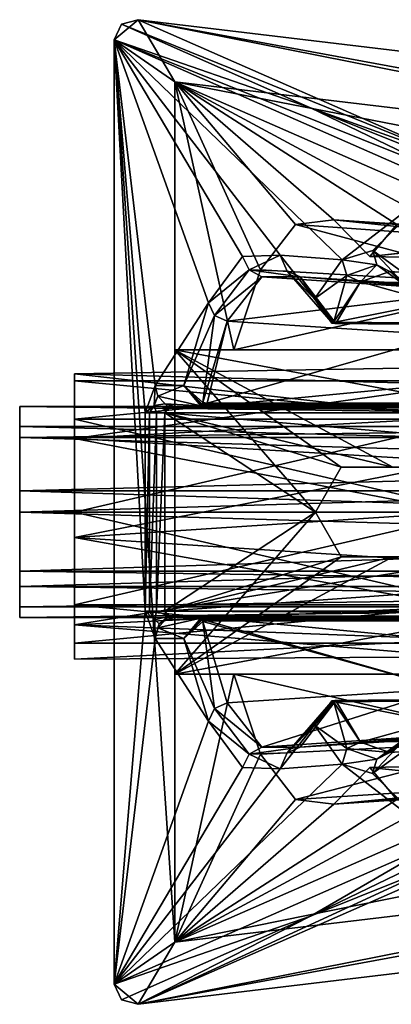
# Model space of a CAD drawing. Units: centimetres. Extents: x -678 to 3, y -3 to 3.
# Drawn here: x -15 to -13, y -2 to 2 of the extents above; entities that cross this region are included whole.
import ezdxf

# ---------------------------------------------------------------- set-up
doc = ezdxf.new("R2010")
doc.units = ezdxf.units.CM
doc.header["$MEASUREMENT"] = 0
for name, color, linetype in [('ACAD_FREEWAY_COMPONENT_39_Mesh_0', 7, 'Continuous'), ('ACAD_FREEWAY_COMPONENT_44_Mesh_0', 7, 'Continuous'), ('ACAD_FREEWAY_COMPONENT_45_Mesh_0', 7, 'Continuous')]:
    doc.layers.add(name, color=color, linetype=linetype)

msp = doc.modelspace()

# ---------------------------------------------------------------- linework, layer by layer
at = {"layer": 'ACAD_FREEWAY_COMPONENT_39_Mesh_0'}
for points in [[(-14.1902, 2.3146, 4.2), (-14.2252, 2.2414, 4.2), (-14.1112, 2.3364, 4.2)], [(-14.2252, 2.2414, 4.2), (-13.9379, 2.0419, 4.2), (-14.1112, 2.3364, 4.2)], [(-14.1112, 2.3364, 4.2), (-12.5688, 1.6581, -0.0399), (-14.1902, 2.3146, 4.2)], [(-9.8952, 1.5588, 4.2), (-14.1112, 2.3364, 4.2), (-13.9379, 2.0419, 4.2)], [(-14.1112, 2.3364, 4.2), (-9.8952, 1.5588, 4.2), (-9.6252, 1.8, 4.2)], [(-9.6252, 1.8, 4.2), (-11.5276, 1.825, 2.4076), (-14.1112, 2.3364, 4.2)], [(-12.5688, 1.6581, -0.0399), (-14.1112, 2.3364, 4.2), (-11.5276, 1.825, 2.4076)], [(-14.1902, 2.3146, 4.2), (-13.2937, 1.9188, 1.7335), (-14.2252, 2.2414, 4.2)], [(-14.1902, 2.3146, 4.2), (-12.5688, 1.6581, -0.0399), (-13.2937, 1.9188, 1.7335)], [(-14.2252, 2.2414, 4.2), (-14.078, -0.47, 3.7955), (-14.2252, -2.2414, 4.2)], [(-12.6739, 1.5594, -0.0623), (-13.1429, 1.1966, 1.2263), (-14.2252, 2.2414, 4.2)], [(-13.1429, 1.1966, 1.2263), (-13.4375, 1.2191, 2.0357), (-14.2252, 2.2414, 4.2)], [(-13.4375, 1.2191, 2.0357), (-13.6157, 1.2123, 2.5253), (-14.2252, 2.2414, 4.2)], [(-13.7774, 0.9934, 2.9695), (-14.0306, 0.6, 3.6651), (-14.2252, 2.2414, 4.2)], [(-13.7774, 0.9934, 2.9695), (-14.2252, 2.2414, 4.2), (-13.6157, 1.2123, 2.5253)], [(-14.0306, 0.6, 3.6651), (-14.078, 0.47, 3.7955), (-14.2252, 2.2414, 4.2)], [(-14.2252, 2.2414, 4.2), (-14.078, 0.47, 3.7955), (-14.078, -0.47, 3.7955)], [(-14.2252, -2.2414, 4.2), (-13.9379, -2.0419, 4.2), (-14.2252, 2.2414, 4.2)], [(-13.9379, -2.0419, 4.2), (-13.9379, 2.0419, 4.2), (-14.2252, 2.2414, 4.2)], [(-12.6739, 1.5594, -0.0623), (-14.2252, 2.2414, 4.2), (-12.6576, 1.6106, -0.0646)], [(-12.6576, 1.6106, -0.0646), (-14.2252, 2.2414, 4.2), (-13.2937, 1.9188, 1.7335)], [(-13.9377, 0.77, 4.1994), (-13.6567, 0.77, 3.4273), (-13.9379, 2.0419, 4.2)], [(-13.6567, 0.77, 3.4273), (-13.53, 1.1492, 3.0794), (-13.9379, 2.0419, 4.2)], [(-13.53, 1.1492, 3.0794), (-13.3645, 1.3647, 2.6245), (-13.9379, 2.0419, 4.2)], [(-13.3645, 1.3647, 2.6245), (-13.1834, 1.3868, 2.1269), (-13.9379, 2.0419, 4.2)], [(-13.1834, 1.3868, 2.1269), (-12.883, 1.3643, 1.3017), (-13.9379, 2.0419, 4.2)], [(-12.4865, 1.4052, 0.2123), (-13.9379, 2.0419, 4.2), (-12.7443, 1.3993, 0.9207)], [(-13.9379, 2.0419, 4.2), (-12.883, 1.3643, 1.3017), (-12.7443, 1.3993, 0.9207)], [(-12.4865, 1.4052, 0.2123), (-10.9562, 1.4624, 2.1997), (-13.9379, 2.0419, 4.2)], [(-9.8952, 1.5588, 4.2), (-13.9379, 2.0419, 4.2), (-10.9562, 1.4624, 2.1997)], [(-12.5688, 1.6581, -0.0399), (-12.6189, 1.647, -0.0563), (-13.2937, 1.9188, 1.7335)], [(-12.6189, 1.647, -0.0563), (-12.6576, 1.6106, -0.0646), (-13.2937, 1.9188, 1.7335)], [(-12.9983, 1.2403, 0.829), (-13.1429, 1.1966, 1.2263), (-12.6739, 1.5594, -0.0623)], [(-12.8571, 1.1378, 0.441), (-12.9983, 1.2403, 0.829), (-12.6739, 1.5594, -0.0623)], [(-13.53, 1.1492, 3.0794), (-12.2882, 1.0763, 3.1684), (-13.3645, 1.3647, 2.6245)], [(-13.3645, 1.3647, 2.6245), (-12.1681, 1.2791, 2.7554), (-13.1834, 1.3868, 2.1269)], [(-12.2882, 1.0763, 3.1684), (-12.1681, 1.2791, 2.7554), (-13.3645, 1.3647, 2.6245)], [(-13.0122, 1.2124, 1.6566), (-12.883, 1.3643, 1.3017), (-13.1834, 1.3868, 2.1269)], [(-13.0122, 1.2124, 1.6566), (-13.1834, 1.3868, 2.1269), (-12.0713, 1.3145, 2.2671)], [(-12.0713, 1.3145, 2.2671), (-13.1834, 1.3868, 2.1269), (-12.1681, 1.2791, 2.7554)], [(-12.883, 1.3643, 1.3017), (-13.0122, 1.2124, 1.6566), (-11.9844, 1.3268, 1.4593)], [(-13.0122, 1.2124, 1.6566), (-11.5099, 1.1815, 1.9764), (-11.9844, 1.3268, 1.4593)], [(-13.0122, 1.2124, 1.6566), (-12.0713, 1.3145, 2.2671), (-11.5099, 1.1815, 1.9764)], [(-13.5846, 1.1493, 2.5132), (-13.6157, 1.2123, 2.5253), (-13.4375, 1.2191, 2.0357)], [(-13.5846, 1.1493, 2.5132), (-13.4375, 1.2191, 2.0357), (-13.4045, 1.1436, 2.0292)], [(-13.2738, 1.0123, 1.586), (-13.4375, 1.2191, 2.0357), (-13.1429, 1.1966, 1.2263)], [(-13.4375, 1.2191, 2.0357), (-13.2738, 1.0123, 1.586), (-13.4045, 1.1436, 2.0292)], [(-12.9785, 1.1729, 0.8533), (-13.1429, 1.1966, 1.2263), (-12.9983, 1.2403, 0.829)], [(-12.8571, 1.1378, 0.441), (-12.8388, 1.0722, 0.4689), (-12.9983, 1.2403, 0.829)], [(-12.9785, 1.1729, 0.8533), (-12.9983, 1.2403, 0.829), (-12.8388, 1.0722, 0.4689)], [(-13.5846, 1.1493, 2.5132), (-13.7774, 0.9934, 2.9695), (-13.6157, 1.2123, 2.5253)], [(-13.2738, 1.0123, 1.586), (-13.1429, 1.1966, 1.2263), (-13.1217, 1.1224, 1.2459)], [(-12.9785, 1.1729, 0.8533), (-13.1217, 1.1224, 1.2459), (-13.1429, 1.1966, 1.2263)], [(-12.9785, 1.1729, 0.8533), (-13.0567, 1.0921, 1.2594), (-13.1217, 1.1224, 1.2459)], [(-13.0567, 1.0921, 1.2594), (-12.9785, 1.1729, 0.8533), (-12.917, 1.1415, 0.8778)], [(-12.9785, 1.1729, 0.8533), (-12.8388, 1.0722, 0.4689), (-12.917, 1.1415, 0.8778)], [(-13.5846, 1.1493, 2.5132), (-13.7486, 0.9329, 2.9546), (-13.7774, 0.9934, 2.9695)], [(-13.5846, 1.1493, 2.5132), (-13.5239, 1.1167, 2.5297), (-13.7486, 0.9329, 2.9546)], [(-13.53, 1.1492, 3.0794), (-13.6567, 0.77, 3.4273), (-12.2882, 1.0763, 3.1684)], [(-13.5239, 1.1167, 2.5297), (-13.5846, 1.1493, 2.5132), (-13.3424, 1.1153, 2.0623)], [(-13.5846, 1.1493, 2.5132), (-13.4045, 1.1436, 2.0292), (-13.3424, 1.1153, 2.0623)], [(-13.2738, 1.0123, 1.586), (-13.195, 0.9018, 1.634), (-13.4045, 1.1436, 2.0292)], [(-13.195, 0.9018, 1.634), (-13.3424, 1.1153, 2.0623), (-13.4045, 1.1436, 2.0292)], [(-13.1824, 0.9018, 1.5995), (-13.2738, 1.0123, 1.586), (-13.1217, 1.1224, 1.2459)], [(-13.0567, 1.0921, 1.2594), (-13.1824, 0.9018, 1.5995), (-13.1217, 1.1224, 1.2459)], [(-12.917, 1.1415, 0.8778), (-12.0439, 1.0775, 1.2016), (-13.0567, 1.0921, 1.2594)], [(-12.917, 1.1415, 0.8778), (-12.7814, 1.0434, 0.5038), (-12.0439, 1.0775, 1.2016)], [(-12.7814, 1.0434, 0.5038), (-12.917, 1.1415, 0.8778), (-12.8388, 1.0722, 0.4689)], [(-13.5239, 1.1167, 2.5297), (-13.6883, 0.9052, 2.9537), (-13.7486, 0.9329, 2.9546)], [(-13.5239, 1.1167, 2.5297), (-12.5087, 1.0475, 2.6341), (-13.6883, 0.9052, 2.9537)], [(-13.6567, 0.77, 3.4273), (-11.782, 0.77, 3.473), (-12.2882, 1.0763, 3.1684)], [(-13.5239, 1.1167, 2.5297), (-13.3424, 1.1153, 2.0623), (-12.5087, 1.0475, 2.6341)], [(-12.5087, 1.0475, 2.6341), (-13.3424, 1.1153, 2.0623), (-12.3986, 1.0555, 2.1888)], [(-13.3424, 1.1153, 2.0623), (-13.1783, 0.901, 1.6392), (-12.3986, 1.0555, 2.1888)], [(-13.1895, 0.9013, 1.636), (-13.3424, 1.1153, 2.0623), (-13.195, 0.9018, 1.634)], [(-13.1895, 0.9013, 1.636), (-13.1839, 0.901, 1.6377), (-13.3424, 1.1153, 2.0623)], [(-13.1839, 0.901, 1.6377), (-13.1783, 0.901, 1.6392), (-13.3424, 1.1153, 2.0623)], [(-13.1824, 0.9018, 1.5995), (-13.0567, 1.0921, 1.2594), (-13.1706, 0.901, 1.6028)], [(-13.1706, 0.901, 1.6028), (-13.0567, 1.0921, 1.2594), (-12.3367, 0.8924, 1.7794)], [(-12.3367, 0.8924, 1.7794), (-13.0567, 1.0921, 1.2594), (-12.1686, 1.0359, 1.5212)], [(-12.0439, 1.0775, 1.2016), (-12.1686, 1.0359, 1.5212), (-13.0567, 1.0921, 1.2594)], [(-12.6528, 0.8396, 3.0333), (-13.6883, 0.9052, 2.9537), (-12.5087, 1.0475, 2.6341)], [(-13.1783, 0.901, 1.6392), (-11.5067, 0.8827, 1.9881), (-12.3986, 1.0555, 2.1888)], [(-13.8943, 0.6, 3.2908), (-14.0306, 0.6, 3.6651), (-13.7774, 0.9934, 2.9695)], [(-13.8943, 0.6, 3.2908), (-13.7774, 0.9934, 2.9695), (-13.7486, 0.9329, 2.9546)], [(-13.1824, 0.9018, 1.5995), (-13.1871, 0.8963, 1.6104), (-13.2738, 1.0123, 1.586)], [(-13.1871, 0.8963, 1.6104), (-13.1916, 0.8962, 1.6227), (-13.2738, 1.0123, 1.586)], [(-13.195, 0.9018, 1.634), (-13.2738, 1.0123, 1.586), (-13.1916, 0.8962, 1.6227)], [(-13.8044, 0.5198, 3.2533), (-13.8943, 0.6, 3.2908), (-13.7486, 0.9329, 2.9546)], [(-13.6883, 0.9052, 2.9537), (-13.8044, 0.5198, 3.2533), (-13.7486, 0.9329, 2.9546)], [(-13.8044, 0.5198, 3.2533), (-13.6883, 0.9052, 2.9537), (-13.784, 0.517, 3.2553)], [(-13.784, 0.517, 3.2553), (-13.6883, 0.9052, 2.9537), (-12.6528, 0.8396, 3.0333)], [(-13.195, 0.9018, 1.634), (-13.1916, 0.8962, 1.6227), (-13.1895, 0.9013, 1.636)], [(-13.1895, 0.9013, 1.636), (-13.1916, 0.8962, 1.6227), (-13.1759, 0.8953, 1.6275)], [(-13.1871, 0.8963, 1.6104), (-13.1731, 0.8953, 1.6145), (-13.1916, 0.8962, 1.6227)], [(-13.1731, 0.8953, 1.6145), (-13.1759, 0.8953, 1.6275), (-13.1916, 0.8962, 1.6227)], [(-13.1839, 0.901, 1.6377), (-13.1895, 0.9013, 1.636), (-13.1759, 0.8953, 1.6275)], [(-13.1824, 0.9018, 1.5995), (-13.1785, 0.9014, 1.6008), (-13.1871, 0.8963, 1.6104)], [(-13.1785, 0.9014, 1.6008), (-13.1746, 0.9011, 1.6019), (-13.1871, 0.8963, 1.6104)], [(-13.1871, 0.8963, 1.6104), (-13.1746, 0.9011, 1.6019), (-13.1731, 0.8953, 1.6145)], [(-13.1783, 0.901, 1.6392), (-13.1839, 0.901, 1.6377), (-13.1759, 0.8953, 1.6275)], [(-13.1783, 0.901, 1.6392), (-13.1759, 0.8953, 1.6275), (-11.5067, 0.8827, 1.9881)], [(-11.5067, 0.8827, 1.9881), (-13.1759, 0.8953, 1.6275), (-11.4575, 0.8779, 1.9821)], [(-13.1731, 0.8953, 1.6145), (-11.4575, 0.8779, 1.9821), (-13.1759, 0.8953, 1.6275)], [(-13.1706, 0.901, 1.6028), (-13.1731, 0.8953, 1.6145), (-13.1746, 0.9011, 1.6019)], [(-13.1706, 0.901, 1.6028), (-12.3367, 0.8924, 1.7794), (-13.1731, 0.8953, 1.6145)], [(-13.1731, 0.8953, 1.6145), (-12.3367, 0.8924, 1.7794), (-11.4575, 0.8779, 1.9821)], [(-13.784, 0.517, 3.2553), (-12.6528, 0.8396, 3.0333), (-12.7969, 0.5163, 3.2845)], [(-13.9377, 0.77, 4.1994), (-10.9477, 0.2122, 4.179), (-9.8952, 0.77, 4.1718)], [(-13.9377, -0.77, 4.1994), (-13.2702, 0, 4.1948), (-13.9377, 0.77, 4.1994)], [(-13.2702, 0, 4.1948), (-13.1477, 0.2122, 4.194), (-13.9377, 0.77, 4.1994)], [(-13.1477, 0.2122, 4.194), (-12.9027, 0.2122, 4.1923), (-13.9377, 0.77, 4.1994)], [(-13.9377, 0.77, 4.1994), (-12.9027, 0.2122, 4.1923), (-10.9477, 0.2122, 4.179)], [(-13.9377, 0.77, 4.1994), (-9.8952, 0.77, 4.1718), (-11.8654, 0.77, 3.8746)], [(-13.9377, 0.77, 4.1994), (-11.8654, 0.77, 3.8746), (-13.6567, 0.77, 3.4273)], [(-11.782, 0.77, 3.473), (-13.6567, 0.77, 3.4273), (-11.8654, 0.77, 3.8746)], [(-14.078, 0.47, 3.7955), (-14.0306, 0.6, 3.6651), (-14.036, 0.5049, 3.7367)], [(-14.0306, 0.6, 3.6651), (-14.018, 0.55, 3.6697), (-14.036, 0.5049, 3.7367)], [(-14.0306, 0.6, 3.6651), (-13.8943, 0.6, 3.2908), (-14.018, 0.55, 3.6697)], [(-13.8943, 0.6, 3.2908), (-13.8131, 0.5041, 3.2774), (-14.018, 0.55, 3.6697)], [(-13.8044, 0.5198, 3.2533), (-13.8077, 0.5118, 3.2591), (-13.8943, 0.6, 3.2908)], [(-13.8077, 0.5118, 3.2591), (-13.8108, 0.5063, 3.2675), (-13.8943, 0.6, 3.2908)], [(-13.8131, 0.5041, 3.2774), (-13.8943, 0.6, 3.2908), (-13.8108, 0.5063, 3.2675)], [(-14.018, 0.55, 3.6697), (-13.9836, 0.5134, 3.6823), (-14.036, 0.5049, 3.7367)], [(-13.9836, 0.5134, 3.6823), (-14.018, 0.55, 3.6697), (-13.8131, 0.5041, 3.2774)], [(-13.8044, 0.5198, 3.2533), (-13.784, 0.517, 3.2553), (-13.8077, 0.5118, 3.2591)], [(-13.784, 0.517, 3.2553), (-13.7842, 0.508, 3.2619), (-13.8077, 0.5118, 3.2591)], [(-13.784, 0.517, 3.2553), (-12.7969, 0.5163, 3.2845), (-13.7842, 0.508, 3.2619)], [(-12.7969, 0.5163, 3.2845), (-11.8097, 0.5155, 3.3138), (-13.7842, 0.508, 3.2619)], [(-13.7842, 0.508, 3.2619), (-11.8097, 0.5155, 3.3138), (-11.3479, 0.504, 3.3385)], [(-14.078, 0.47, 3.7955), (-14.036, 0.5049, 3.7367), (-14.0569, 0.47, 3.7612)], [(-14.078, 0.47, 3.7955), (-14.0569, 0.47, 3.7612), (-14.078, -0.47, 3.7955)], [(-14.078, -0.47, 3.7955), (-14.0569, 0.47, 3.7612), (-14.0569, -0.47, 3.7612)], [(-14.0241, 0.47, 3.738), (-14.0569, 0.47, 3.7612), (-14.036, 0.5049, 3.7367)], [(-14.0241, -0.47, 3.738), (-14.0569, -0.47, 3.7612), (-14.0241, 0.47, 3.738)], [(-14.0241, 0.47, 3.738), (-14.0569, -0.47, 3.7612), (-14.0569, 0.47, 3.7612)], [(-13.9655, 0.494, 3.7176), (-14.036, 0.5049, 3.7367), (-13.9836, 0.5134, 3.6823)], [(-13.9655, 0.494, 3.7176), (-14.0241, 0.47, 3.738), (-14.036, 0.5049, 3.7367)], [(-13.9847, 0.47, 3.7297), (-14.0241, 0.47, 3.738), (-13.9655, 0.494, 3.7176)], [(-13.9847, 0.47, 3.7297), (-14.0241, -0.47, 3.738), (-14.0241, 0.47, 3.738)], [(-13.9847, 0.47, 3.7297), (-13.9847, -0.47, 3.7297), (-14.0241, -0.47, 3.738)], [(-13.9847, 0.47, 3.7297), (-13.9655, 0.494, 3.7176), (-9.8352, 0.47, 3.7014)], [(-13.9847, 0.47, 3.7297), (-13.2702, 0, 3.7248), (-13.9847, -0.47, 3.7297)], [(-9.8352, 0.47, 3.7014), (-10.9477, 0.2122, 3.709), (-13.9847, 0.47, 3.7297)], [(-13.1477, 0.2122, 3.724), (-13.9847, 0.47, 3.7297), (-12.9027, 0.2122, 3.7223)], [(-13.1477, 0.2122, 3.724), (-13.2702, 0, 3.7248), (-13.9847, 0.47, 3.7297)], [(-10.9477, 0.2122, 3.709), (-12.9027, 0.2122, 3.7223), (-13.9847, 0.47, 3.7297)], [(-13.9366, 0.5, 3.6994), (-13.9836, 0.5134, 3.6823), (-13.8131, 0.5041, 3.2774)], [(-13.9366, 0.5, 3.6994), (-13.9655, 0.494, 3.7176), (-13.9836, 0.5134, 3.6823)], [(-13.9366, 0.5, 3.6994), (-9.8352, 0.5, 3.6714), (-13.9655, 0.494, 3.7176)], [(-9.8352, 0.5, 3.6714), (-9.8352, 0.47, 3.7014), (-13.9655, 0.494, 3.7176)], [(-13.7848, 0.5, 3.2823), (-13.9366, 0.5, 3.6994), (-13.8131, 0.5041, 3.2774)], [(-13.9366, 0.5, 3.6994), (-13.7848, 0.5, 3.2823), (-9.8352, 0.5, 3.6714)], [(-13.8131, 0.5041, 3.2774), (-13.8108, 0.5063, 3.2675), (-13.7848, 0.5, 3.2823)], [(-13.8077, 0.5118, 3.2591), (-13.7845, 0.5021, 3.2713), (-13.8108, 0.5063, 3.2675)], [(-13.7848, 0.5, 3.2823), (-13.8108, 0.5063, 3.2675), (-13.7845, 0.5021, 3.2713)], [(-13.7842, 0.508, 3.2619), (-13.7845, 0.5021, 3.2713), (-13.8077, 0.5118, 3.2591)], [(-9.8353, 0.5016, 3.3876), (-13.7848, 0.5, 3.2823), (-11.3479, 0.504, 3.3385)], [(-13.7848, 0.5, 3.2823), (-13.7845, 0.5021, 3.2713), (-11.3479, 0.504, 3.3385)], [(-9.8352, 0.5, 3.3972), (-13.7848, 0.5, 3.2823), (-9.8353, 0.5016, 3.3876)], [(-13.7848, 0.5, 3.2823), (-9.8352, 0.5, 3.3972), (-9.8352, 0.5, 3.6714)], [(-13.7842, 0.508, 3.2619), (-11.3479, 0.504, 3.3385), (-13.7845, 0.5021, 3.2713)], [(-13.1477, 0.2122, 3.724), (-13.1477, 0.2122, 4.194), (-13.2702, 0, 3.7248)], [(-13.1477, 0.2122, 4.194), (-13.2702, 0, 4.1948), (-13.2702, 0, 3.7248)], [(-13.1477, 0.2122, 4.194), (-13.1477, 0.2122, 3.724), (-12.9027, 0.2122, 4.1923)], [(-12.9027, 0.2122, 3.7223), (-12.9027, 0.2122, 4.1923), (-13.1477, 0.2122, 3.724)], [(-13.1477, -0.2122, 4.194), (-13.2702, 0, 4.1948), (-13.9377, -0.77, 4.1994)], [(-13.2702, 0, 3.7248), (-13.2702, 0, 4.1948), (-13.1477, -0.2122, 4.194)], [(-13.2702, 0, 3.7248), (-13.1477, -0.2122, 3.724), (-13.9847, -0.47, 3.7297)], [(-13.2702, 0, 3.7248), (-13.1477, -0.2122, 4.194), (-13.1477, -0.2122, 3.724)], [(-13.1477, -0.2122, 3.724), (-12.9027, -0.2122, 3.7223), (-13.9847, -0.47, 3.7297)], [(-12.9027, -0.2122, 3.7223), (-10.8252, -0.245, 3.7082), (-13.9847, -0.47, 3.7297)], [(-9.8952, -0.77, 4.1719), (-10.9477, -0.2122, 4.179), (-13.9377, -0.77, 4.1994)], [(-10.9477, -0.2122, 4.179), (-12.9027, -0.2122, 4.1923), (-13.9377, -0.77, 4.1994)], [(-12.9027, -0.2122, 4.1923), (-13.1477, -0.2122, 4.194), (-13.9377, -0.77, 4.1994)], [(-13.1477, -0.2122, 4.194), (-12.9027, -0.2122, 4.1923), (-13.1477, -0.2122, 3.724)], [(-13.1477, -0.2122, 3.724), (-12.9027, -0.2122, 4.1923), (-12.9027, -0.2122, 3.7223)], [(-13.9847, -0.47, 3.7297), (-10.8252, -0.245, 3.7082), (-9.8352, -0.47, 3.7014)], [(-14.078, -0.47, 3.7955), (-14.0306, -0.6, 3.6652), (-14.2252, -2.2414, 4.2)], [(-14.0306, -0.6, 3.6652), (-14.078, -0.47, 3.7955), (-14.033, -0.5118, 3.7309)], [(-14.078, -0.47, 3.7955), (-14.0569, -0.47, 3.7612), (-14.033, -0.5118, 3.7309)], [(-14.0569, -0.47, 3.7612), (-14.0241, -0.47, 3.738), (-14.033, -0.5118, 3.7309)], [(-13.9655, -0.494, 3.7176), (-14.033, -0.5118, 3.7309), (-14.0241, -0.47, 3.738)], [(-13.9655, -0.494, 3.7176), (-14.0124, -0.5302, 3.6919), (-14.033, -0.5118, 3.7309)], [(-14.0306, -0.6, 3.6652), (-14.033, -0.5118, 3.7309), (-14.0124, -0.5302, 3.6919)], [(-13.9847, -0.47, 3.7297), (-13.9655, -0.494, 3.7176), (-14.0241, -0.47, 3.738)], [(-13.8943, -0.6, 3.2908), (-14.018, -0.55, 3.6697), (-13.8131, -0.5041, 3.2774)], [(-14.018, -0.55, 3.6697), (-13.9836, -0.5134, 3.6823), (-13.8131, -0.5041, 3.2774)], [(-13.9836, -0.5134, 3.6823), (-14.018, -0.55, 3.6697), (-14.0124, -0.5302, 3.6919)], [(-13.9655, -0.494, 3.7176), (-13.9836, -0.5134, 3.6823), (-14.0124, -0.5302, 3.6919)], [(-9.8352, -0.47, 3.7014), (-9.8352, -0.4912, 3.6927), (-13.9847, -0.47, 3.7297)], [(-13.9847, -0.47, 3.7297), (-9.8352, -0.4912, 3.6927), (-13.9655, -0.494, 3.7176)], [(-13.9366, -0.5, 3.6994), (-13.9836, -0.5134, 3.6823), (-13.9655, -0.494, 3.7176)], [(-13.9836, -0.5134, 3.6823), (-13.9366, -0.5, 3.6994), (-13.8131, -0.5041, 3.2774)], [(-9.8352, -0.5, 3.6714), (-13.9655, -0.494, 3.7176), (-9.8352, -0.4912, 3.6927)], [(-13.9366, -0.5, 3.6994), (-13.9655, -0.494, 3.7176), (-9.8352, -0.5, 3.6714)], [(-13.7848, -0.5, 3.2823), (-13.9366, -0.5, 3.6994), (-9.8352, -0.5, 3.6714)], [(-13.7848, -0.5, 3.2823), (-13.8131, -0.5041, 3.2774), (-13.9366, -0.5, 3.6994)], [(-13.8131, -0.5041, 3.2774), (-13.8108, -0.5063, 3.2675), (-13.8943, -0.6, 3.2908)], [(-13.8108, -0.5063, 3.2675), (-13.8077, -0.5118, 3.2591), (-13.8943, -0.6, 3.2908)], [(-13.8044, -0.5198, 3.2533), (-13.8943, -0.6, 3.2908), (-13.8077, -0.5118, 3.2591)], [(-13.8131, -0.5041, 3.2774), (-13.7848, -0.5, 3.2823), (-13.8108, -0.5063, 3.2675)], [(-13.7848, -0.5, 3.2823), (-13.7845, -0.5021, 3.2713), (-13.8108, -0.5063, 3.2675)], [(-13.7845, -0.5021, 3.2713), (-13.7842, -0.508, 3.2619), (-13.8108, -0.5063, 3.2675)], [(-13.8108, -0.5063, 3.2675), (-13.7842, -0.508, 3.2619), (-13.8077, -0.5118, 3.2591)], [(-13.784, -0.517, 3.2553), (-13.8077, -0.5118, 3.2591), (-13.7842, -0.508, 3.2619)], [(-13.8044, -0.5198, 3.2533), (-13.8077, -0.5118, 3.2591), (-13.784, -0.517, 3.2553)], [(-9.8352, -0.5, 3.3972), (-13.7848, -0.5, 3.2823), (-9.8352, -0.5, 3.6714)], [(-13.7848, -0.5, 3.2823), (-9.8352, -0.5, 3.3972), (-13.7845, -0.5021, 3.2713)], [(-13.7845, -0.5021, 3.2713), (-9.8352, -0.5, 3.3972), (-11.3479, -0.504, 3.3385)], [(-13.7845, -0.5021, 3.2713), (-11.3479, -0.504, 3.3385), (-13.7842, -0.508, 3.2619)], [(-11.8097, -0.5155, 3.3138), (-13.7842, -0.508, 3.2619), (-11.3479, -0.504, 3.3385)], [(-12.7969, -0.5163, 3.2845), (-13.7842, -0.508, 3.2619), (-11.8097, -0.5155, 3.3138)], [(-12.7969, -0.5163, 3.2845), (-13.784, -0.517, 3.2553), (-13.7842, -0.508, 3.2619)], [(-14.0306, -0.6, 3.6652), (-14.0124, -0.5302, 3.6919), (-14.018, -0.55, 3.6697)], [(-13.8943, -0.6, 3.2908), (-14.0306, -0.6, 3.6652), (-14.018, -0.55, 3.6697)], [(-13.8943, -0.6, 3.2908), (-13.8044, -0.5198, 3.2533), (-13.7486, -0.9329, 2.9546)], [(-13.8044, -0.5198, 3.2533), (-13.784, -0.517, 3.2553), (-12.6528, -0.8396, 3.0333)], [(-13.6883, -0.9052, 2.9537), (-13.8044, -0.5198, 3.2533), (-12.6528, -0.8396, 3.0333)], [(-13.8044, -0.5198, 3.2533), (-13.6883, -0.9052, 2.9537), (-13.7486, -0.9329, 2.9546)], [(-13.784, -0.517, 3.2553), (-12.7969, -0.5163, 3.2845), (-12.6528, -0.8396, 3.0333)], [(-14.0306, -0.6, 3.6652), (-13.7774, -0.9934, 2.9695), (-14.2252, -2.2414, 4.2)], [(-13.8943, -0.6, 3.2908), (-13.7774, -0.9934, 2.9695), (-14.0306, -0.6, 3.6652)], [(-13.8943, -0.6, 3.2908), (-13.7486, -0.9329, 2.9546), (-13.7774, -0.9934, 2.9695)], [(-13.53, -1.1492, 3.0794), (-13.6567, -0.77, 3.4273), (-13.9379, -2.0419, 4.2)], [(-13.9379, -2.0419, 4.2), (-13.6567, -0.77, 3.4273), (-13.9377, -0.77, 4.1994)], [(-9.8952, -0.77, 4.1719), (-13.9377, -0.77, 4.1994), (-11.8323, -0.77, 3.715)], [(-13.9377, -0.77, 4.1994), (-13.6567, -0.77, 3.4273), (-11.8323, -0.77, 3.715)], [(-13.6567, -0.77, 3.4273), (-12.2825, -1.0856, 3.1563), (-11.782, -0.77, 3.473)], [(-13.6567, -0.77, 3.4273), (-13.53, -1.1492, 3.0794), (-12.2825, -1.0856, 3.1563)], [(-11.782, -0.77, 3.473), (-11.8323, -0.77, 3.715), (-13.6567, -0.77, 3.4273)], [(-13.6883, -0.9052, 2.9537), (-12.6528, -0.8396, 3.0333), (-13.5239, -1.1167, 2.5297)], [(-12.6528, -0.8396, 3.0333), (-12.5087, -1.0475, 2.6341), (-13.5239, -1.1167, 2.5297)], [(-13.1783, -0.901, 1.6392), (-12.3986, -1.0555, 2.1888), (-11.5067, -0.8827, 1.9881)], [(-13.1783, -0.901, 1.6392), (-11.5067, -0.8827, 1.9881), (-13.1759, -0.8953, 1.6275)], [(-11.5067, -0.8827, 1.9881), (-10.6707, -0.873, 2.1615), (-13.1759, -0.8953, 1.6275)], [(-13.1759, -0.8953, 1.6275), (-10.6707, -0.873, 2.1615), (-11.4575, -0.8779, 1.9821)], [(-13.1759, -0.8953, 1.6275), (-11.4575, -0.8779, 1.9821), (-13.1731, -0.8953, 1.6145)], [(-11.5029, -0.8833, 1.9563), (-13.1731, -0.8953, 1.6145), (-11.4575, -0.8779, 1.9821)], [(-12.3367, -0.8924, 1.7794), (-13.1731, -0.8953, 1.6145), (-11.5029, -0.8833, 1.9563)], [(-13.5846, -1.1493, 2.5132), (-13.7774, -0.9934, 2.9695), (-13.7486, -0.9329, 2.9546)], [(-13.6883, -0.9052, 2.9537), (-13.5239, -1.1167, 2.5297), (-13.7486, -0.9329, 2.9546)], [(-13.5846, -1.1493, 2.5132), (-13.7486, -0.9329, 2.9546), (-13.5239, -1.1167, 2.5297)], [(-13.3424, -1.1153, 2.0623), (-13.1783, -0.901, 1.6392), (-13.4045, -1.1436, 2.0292)], [(-13.1783, -0.901, 1.6392), (-13.1839, -0.901, 1.6377), (-13.4045, -1.1436, 2.0292)], [(-13.1839, -0.901, 1.6377), (-13.1895, -0.9013, 1.636), (-13.4045, -1.1436, 2.0292)], [(-13.1895, -0.9013, 1.636), (-13.195, -0.9018, 1.634), (-13.4045, -1.1436, 2.0292)], [(-13.195, -0.9018, 1.634), (-13.2738, -1.0123, 1.586), (-13.4045, -1.1436, 2.0292)], [(-13.1783, -0.901, 1.6392), (-13.3424, -1.1153, 2.0623), (-12.3986, -1.0555, 2.1888)], [(-13.195, -0.9018, 1.634), (-13.1916, -0.8962, 1.6227), (-13.2738, -1.0123, 1.586)], [(-13.1916, -0.8962, 1.6227), (-13.1871, -0.8963, 1.6104), (-13.2738, -1.0123, 1.586)], [(-13.1824, -0.9018, 1.5995), (-13.2738, -1.0123, 1.586), (-13.1871, -0.8963, 1.6104)], [(-13.2738, -1.0123, 1.586), (-13.1824, -0.9018, 1.5995), (-13.1216, -1.1224, 1.2458)], [(-13.195, -0.9018, 1.634), (-13.1895, -0.9013, 1.636), (-13.1916, -0.8962, 1.6227)], [(-13.1916, -0.8962, 1.6227), (-13.1895, -0.9013, 1.636), (-13.1759, -0.8953, 1.6275)], [(-13.1916, -0.8962, 1.6227), (-13.1759, -0.8953, 1.6275), (-13.1731, -0.8953, 1.6145)], [(-13.1916, -0.8962, 1.6227), (-13.1731, -0.8953, 1.6145), (-13.1871, -0.8963, 1.6104)], [(-13.1839, -0.901, 1.6377), (-13.1759, -0.8953, 1.6275), (-13.1895, -0.9013, 1.636)], [(-13.1731, -0.8953, 1.6145), (-13.1746, -0.9011, 1.6019), (-13.1871, -0.8963, 1.6104)], [(-13.1824, -0.9018, 1.5995), (-13.1871, -0.8963, 1.6104), (-13.1785, -0.9014, 1.6008)], [(-13.1783, -0.901, 1.6392), (-13.1759, -0.8953, 1.6275), (-13.1839, -0.901, 1.6377)], [(-13.1824, -0.9018, 1.5995), (-13.1706, -0.901, 1.6028), (-13.0567, -1.0921, 1.2594)], [(-13.1824, -0.9018, 1.5995), (-13.0567, -1.0921, 1.2594), (-13.1216, -1.1224, 1.2458)], [(-13.1706, -0.901, 1.6028), (-13.1746, -0.9011, 1.6019), (-13.1731, -0.8953, 1.6145)], [(-12.3367, -0.8924, 1.7794), (-13.1706, -0.901, 1.6028), (-13.1731, -0.8953, 1.6145)], [(-13.1706, -0.901, 1.6028), (-12.3367, -0.8924, 1.7794), (-13.0567, -1.0921, 1.2594)], [(-13.0567, -1.0921, 1.2594), (-12.3367, -0.8924, 1.7794), (-12.1686, -1.0359, 1.5212)], [(-13.7774, -0.9934, 2.9695), (-13.6157, -1.2123, 2.5253), (-14.2252, -2.2414, 4.2)], [(-13.5846, -1.1493, 2.5132), (-13.6157, -1.2123, 2.5253), (-13.7774, -0.9934, 2.9695)], [(-13.2738, -1.0123, 1.586), (-13.1429, -1.1966, 1.2262), (-13.4375, -1.2191, 2.0357)], [(-13.2738, -1.0123, 1.586), (-13.4375, -1.2191, 2.0357), (-13.4045, -1.1436, 2.0292)], [(-13.1429, -1.1966, 1.2262), (-13.2738, -1.0123, 1.586), (-13.1216, -1.1224, 1.2458)], [(-13.3424, -1.1153, 2.0623), (-13.5239, -1.1167, 2.5297), (-12.5087, -1.0475, 2.6341)], [(-12.3986, -1.0555, 2.1888), (-13.3424, -1.1153, 2.0623), (-12.5087, -1.0475, 2.6341)], [(-13.0567, -1.0921, 1.2594), (-12.1686, -1.0359, 1.5212), (-12.0439, -1.0775, 1.2016)], [(-12.9784, -1.1729, 0.8531), (-12.8388, -1.0722, 0.4688), (-12.9984, -1.2403, 0.8292)], [(-12.8573, -1.1381, 0.4416), (-12.9984, -1.2403, 0.8292), (-12.8388, -1.0722, 0.4688)], [(-12.7814, -1.0435, 0.504), (-12.9784, -1.1729, 0.8531), (-12.9169, -1.1415, 0.8777)], [(-12.9784, -1.1729, 0.8531), (-12.7814, -1.0435, 0.504), (-12.8388, -1.0722, 0.4688)], [(-12.9169, -1.1415, 0.8777), (-12.0439, -1.0775, 1.2016), (-12.7814, -1.0435, 0.504)], [(-13.3424, -1.1153, 2.0623), (-13.5846, -1.1493, 2.5132), (-13.5239, -1.1167, 2.5297)], [(-13.5846, -1.1493, 2.5132), (-13.3424, -1.1153, 2.0623), (-13.4045, -1.1436, 2.0292)], [(-13.53, -1.1492, 3.0794), (-13.3645, -1.3647, 2.6245), (-12.2825, -1.0856, 3.1563)], [(-12.2825, -1.0856, 3.1563), (-13.3645, -1.3647, 2.6245), (-12.1591, -1.2874, 2.7237)], [(-12.9169, -1.1415, 0.8777), (-13.1216, -1.1224, 1.2458), (-13.0567, -1.0921, 1.2594)], [(-12.9169, -1.1415, 0.8777), (-13.0567, -1.0921, 1.2594), (-12.0439, -1.0775, 1.2016)], [(-13.3645, -1.3647, 2.6245), (-13.53, -1.1492, 3.0794), (-13.9379, -2.0419, 4.2)], [(-13.5846, -1.1493, 2.5132), (-13.4375, -1.2191, 2.0357), (-13.6157, -1.2123, 2.5253)], [(-13.5846, -1.1493, 2.5132), (-13.4045, -1.1436, 2.0292), (-13.4375, -1.2191, 2.0357)], [(-13.1429, -1.1966, 1.2262), (-13.1216, -1.1224, 1.2458), (-12.9784, -1.1729, 0.8531)], [(-12.9169, -1.1415, 0.8777), (-12.9784, -1.1729, 0.8531), (-13.1216, -1.1224, 1.2458)], [(-12.9984, -1.2403, 0.8292), (-12.8573, -1.1381, 0.4416), (-12.6739, -1.5594, -0.0623)], [(-14.2252, -2.2414, 4.2), (-13.1429, -1.1966, 1.2262), (-12.6739, -1.5594, -0.0623)], [(-14.2252, -2.2414, 4.2), (-13.4375, -1.2191, 2.0357), (-13.1429, -1.1966, 1.2262)], [(-13.6157, -1.2123, 2.5253), (-13.4375, -1.2191, 2.0357), (-14.2252, -2.2414, 4.2)], [(-13.0122, -1.2124, 1.6566), (-13.1834, -1.3868, 2.1269), (-12.883, -1.3642, 1.3017)], [(-13.0122, -1.2124, 1.6566), (-12.0677, -1.3121, 2.2523), (-13.1834, -1.3868, 2.1269)], [(-13.1429, -1.1966, 1.2262), (-12.9784, -1.1729, 0.8531), (-12.9984, -1.2403, 0.8292)], [(-13.1429, -1.1966, 1.2262), (-12.9984, -1.2403, 0.8292), (-12.6739, -1.5594, -0.0623)], [(-13.0122, -1.2124, 1.6566), (-12.0034, -1.3181, 1.5076), (-11.5099, -1.1815, 1.9764)], [(-13.0122, -1.2124, 1.6566), (-11.5099, -1.1815, 1.9764), (-12.0677, -1.3121, 2.2523)], [(-13.0122, -1.2124, 1.6566), (-12.883, -1.3642, 1.3017), (-12.0034, -1.3181, 1.5076)], [(-13.3645, -1.3647, 2.6245), (-13.1834, -1.3868, 2.1269), (-12.1591, -1.2874, 2.7237)], [(-12.0677, -1.3121, 2.2523), (-12.1591, -1.2874, 2.7237), (-13.1834, -1.3868, 2.1269)], [(-12.883, -1.3642, 1.3017), (-13.1834, -1.3868, 2.1269), (-13.9379, -2.0419, 4.2)], [(-12.883, -1.3642, 1.3017), (-13.9379, -2.0419, 4.2), (-12.7443, -1.3993, 0.9207)], [(-13.1834, -1.3868, 2.1269), (-13.3645, -1.3647, 2.6245), (-13.9379, -2.0419, 4.2)], [(-12.4865, -1.4052, 0.2123), (-12.7443, -1.3993, 0.9207), (-13.9379, -2.0419, 4.2)], [(-13.9379, -2.0419, 4.2), (-10.9138, -1.4294, 1.9501), (-12.4865, -1.4052, 0.2123)], [(-13.9379, -2.0419, 4.2), (-9.8952, -1.5588, 4.2), (-10.9138, -1.4294, 1.9501)], [(-14.2252, -2.2414, 4.2), (-12.6739, -1.5594, -0.0623), (-13.2937, -1.9188, 1.7335)], [(-9.6252, -1.8, 4.2), (-9.8952, -1.5588, 4.2), (-14.1112, -2.3364, 4.2)], [(-9.8952, -1.5588, 4.2), (-13.9379, -2.0419, 4.2), (-14.1112, -2.3364, 4.2)], [(-12.6739, -1.5594, -0.0623), (-12.6576, -1.6106, -0.0646), (-13.2937, -1.9188, 1.7335)], [(-12.6189, -1.647, -0.0563), (-13.2937, -1.9188, 1.7335), (-12.6576, -1.6106, -0.0646)], [(-12.5688, -1.6581, -0.0399), (-14.1112, -2.3364, 4.2), (-12.6189, -1.647, -0.0563)], [(-12.6189, -1.647, -0.0563), (-14.1112, -2.3364, 4.2), (-13.2937, -1.9188, 1.7335)], [(-14.1112, -2.3364, 4.2), (-12.5688, -1.6581, -0.0399), (-11.5276, -1.825, 2.4076)], [(-9.6252, -1.8, 4.2), (-14.1112, -2.3364, 4.2), (-11.5276, -1.825, 2.4076)], [(-14.2252, -2.2414, 4.2), (-13.2937, -1.9188, 1.7335), (-14.1902, -2.3146, 4.2)], [(-14.1112, -2.3364, 4.2), (-14.1902, -2.3146, 4.2), (-13.2937, -1.9188, 1.7335)], [(-13.9379, -2.0419, 4.2), (-14.2252, -2.2414, 4.2), (-14.1112, -2.3364, 4.2)], [(-14.1902, -2.3146, 4.2), (-14.1112, -2.3364, 4.2), (-14.2252, -2.2414, 4.2)]]:
    msp.add_3dface(points, dxfattribs=at)
at = {"layer": 'ACAD_FREEWAY_COMPONENT_44_Mesh_0'}
for points in [[(-14.6736, 0.3536, 2.7036), (-2.8139, 0.3536, 2.7036), (-14.6736, 0.5, 2.35)], [(-2.8139, 0.3536, 1.9964), (-14.6736, 0.3536, 1.9964), (-2.8139, 0.5, 2.35)], [(-14.6736, 0.3536, 1.9964), (-14.6736, 0.5, 2.35), (-2.8139, 0.5, 2.35)], [(-2.8139, 0.5, 2.35), (-14.6736, 0.5, 2.35), (-2.8139, 0.3536, 2.7036)], [(-14.6736, 0.5, 2.35), (-14.6736, 0.4054, 2.5452), (-14.6736, 0.3536, 2.7036)], [(-14.6736, 0.4054, 2.5452), (-14.6736, 0.5, 2.35), (-14.6736, 0.4054, 2.1548)], [(-14.6736, 0.3536, 1.9964), (-14.6736, 0.4054, 2.1548), (-14.6736, 0.5, 2.35)], [(-2.8139, 0.4054, 2.1548), (-14.6736, 0.4054, 2.1548), (-2.8139, 0.1001, 1.9113)], [(-14.6736, 0.4054, 2.1548), (-2.8139, 0.4054, 2.1548), (-14.6736, 0.4054, 2.5452)], [(-2.8139, 0.1001, 2.7887), (-14.6736, 0.1001, 2.7887), (-2.8139, 0.4054, 2.5452)], [(-14.6736, 0.1001, 2.7887), (-14.6736, 0.4054, 2.5452), (-2.8139, 0.4054, 2.5452)], [(-2.8139, 0.4054, 2.5452), (-14.6736, 0.4054, 2.5452), (-2.8139, 0.4054, 2.1548)], [(-14.6736, 0.4054, 2.1548), (-14.6736, 0.1001, 1.9113), (-2.8139, 0.1001, 1.9113)], [(-14.6736, 0.1001, 1.9113), (-14.6736, 0.4054, 2.1548), (-14.6736, 0.3536, 1.9964)], [(-14.6736, 0.4054, 2.5452), (-14.6736, 0.1001, 2.7887), (-14.6736, 0.3536, 2.7036)], [(-2.8139, 0.3536, 2.7036), (-14.6736, 0.3536, 2.7036), (-2.8139, 0, 2.85)], [(-14.6736, 0.3536, 1.9964), (-2.8139, 0.3536, 1.9964), (-14.6736, 0, 1.85)], [(-2.8139, 0, 1.85), (-14.6736, 0, 1.85), (-2.8139, 0.3536, 1.9964)], [(-14.6736, 0.3536, 2.7036), (-14.6736, 0, 2.85), (-2.8139, 0, 2.85)], [(-14.6736, 0, 1.85), (-14.6736, 0.1001, 1.9113), (-14.6736, 0.3536, 1.9964)], [(-14.6736, 0.3536, 2.7036), (-14.6736, 0.1001, 2.7887), (-14.6736, 0, 2.85)], [(-14.6736, -0.2806, 1.9982), (-2.8139, -0.2806, 1.9982), (-14.6736, 0.1001, 1.9113)], [(-14.6736, 0.1001, 2.7887), (-2.8139, 0.1001, 2.7887), (-14.6736, -0.2806, 2.7018)], [(-2.8139, -0.2806, 2.7018), (-14.6736, -0.2806, 2.7018), (-2.8139, 0.1001, 2.7887)], [(-2.8139, 0.1001, 1.9113), (-14.6736, 0.1001, 1.9113), (-2.8139, -0.2806, 1.9982)], [(-14.6736, -0.2806, 2.7018), (-14.6736, 0, 2.85), (-14.6736, 0.1001, 2.7887)], [(-14.6736, 0.1001, 1.9113), (-14.6736, 0, 1.85), (-14.6736, -0.2806, 1.9982)], [(-14.6736, -0.3536, 2.7036), (-2.8139, -0.3536, 2.7036), (-14.6736, 0, 2.85)], [(-2.8139, -0.3536, 1.9964), (-14.6736, -0.3536, 1.9964), (-2.8139, 0, 1.85)], [(-14.6736, -0.3536, 1.9964), (-14.6736, 0, 1.85), (-2.8139, 0, 1.85)], [(-2.8139, 0, 2.85), (-14.6736, 0, 2.85), (-2.8139, -0.3536, 2.7036)], [(-14.6736, -0.3536, 1.9964), (-14.6736, -0.2806, 1.9982), (-14.6736, 0, 1.85)], [(-14.6736, 0, 2.85), (-14.6736, -0.2806, 2.7018), (-14.6736, -0.3536, 2.7036)], [(-2.8139, -0.2806, 1.9982), (-14.6736, -0.2806, 1.9982), (-2.8139, -0.45, 2.35)], [(-2.8139, -0.45, 2.35), (-14.6736, -0.45, 2.35), (-2.8139, -0.2806, 2.7018)], [(-14.6736, -0.45, 2.35), (-14.6736, -0.2806, 2.7018), (-2.8139, -0.2806, 2.7018)], [(-14.6736, -0.2806, 1.9982), (-14.6736, -0.45, 2.35), (-2.8139, -0.45, 2.35)], [(-14.6736, -0.3536, 1.9964), (-14.6736, -0.45, 2.35), (-14.6736, -0.2806, 1.9982)], [(-14.6736, -0.2806, 2.7018), (-14.6736, -0.45, 2.35), (-14.6736, -0.3536, 2.7036)], [(-2.8139, -0.3536, 2.7036), (-14.6736, -0.3536, 2.7036), (-2.8139, -0.5, 2.35)], [(-14.6736, -0.3536, 1.9964), (-2.8139, -0.3536, 1.9964), (-14.6736, -0.5, 2.35)], [(-14.6736, -0.3536, 2.7036), (-14.6736, -0.5, 2.35), (-2.8139, -0.5, 2.35)], [(-2.8139, -0.5, 2.35), (-14.6736, -0.5, 2.35), (-2.8139, -0.3536, 1.9964)], [(-14.6736, -0.3536, 1.9964), (-14.6736, -0.5, 2.35), (-14.6736, -0.45, 2.35)], [(-14.6736, -0.45, 2.35), (-14.6736, -0.5, 2.35), (-14.6736, -0.3536, 2.7036)]]:
    msp.add_3dface(points, dxfattribs=at)
at = {"layer": 'ACAD_FREEWAY_COMPONENT_45_Mesh_0'}
for points in [[(-12.584, 0.6879, 2.2287), (-14.4128, 0.6564, 2.5889), (-12.584, 0.6049, 2.6992)], [(-14.4128, 0.6564, 2.5889), (-12.584, 0.6879, 2.2287), (-14.4128, 0.6564, 2.1111)], [(-12.584, 0.449, 1.8149), (-14.4128, 0.6564, 2.1111), (-12.584, 0.6879, 2.2287)], [(-14.4128, 0.6564, 2.5889), (-14.4128, 0.44, 2.79), (-14.4128, 0.3493, 2.9549)], [(-14.4128, 0.44, 2.79), (-14.4128, 0.6564, 2.5889), (-14.4128, 0.6223, 2.35)], [(-14.4128, 0.3493, 1.7451), (-14.4128, 0.44, 1.91), (-14.4128, 0.6564, 2.1111)], [(-14.4128, 0.44, 1.91), (-14.4128, 0.6223, 2.35), (-14.4128, 0.6564, 2.1111)], [(-14.4128, 0.6564, 2.1111), (-14.4128, 0.6223, 2.35), (-14.4128, 0.6564, 2.5889)], [(-14.4128, 0.3493, 1.7451), (-14.4128, 0.6564, 2.1111), (-12.584, 0.449, 1.8149)], [(-14.4128, 0.6564, 2.5889), (-14.4128, 0.3493, 2.9549), (-12.584, 0.6049, 2.6992)], [(-14.4128, 0.44, 1.91), (-12.5078, 0.44, 1.91), (-14.4128, 0.6223, 2.35)], [(-12.5078, 0.44, 2.79), (-14.4128, 0.44, 2.79), (-12.5078, 0.6223, 2.35)], [(-14.4128, 0.44, 2.79), (-14.4128, 0.6223, 2.35), (-12.5078, 0.6223, 2.35)], [(-12.5078, 0.6223, 2.35), (-14.4128, 0.6223, 2.35), (-12.5078, 0.44, 1.91)], [(-12.584, 0.6049, 2.6992), (-14.4128, 0.3493, 2.9549), (-12.584, 0.2389, 3.0064)], [(-12.584, 0, 1.6515), (-14.4128, 0.3493, 1.7451), (-12.584, 0.449, 1.8149)], [(-14.4128, 0.44, 1.91), (-14.4128, 0.3493, 1.7451), (-14.4128, 0, 1.7277)], [(-14.4128, 0.44, 2.79), (-14.4128, 0, 2.9723), (-14.4128, 0.3493, 2.9549)], [(-12.5078, 0.44, 1.91), (-14.4128, 0.44, 1.91), (-12.5078, 0, 1.7277)], [(-14.4128, 0.44, 2.79), (-12.5078, 0.44, 2.79), (-14.4128, 0, 2.9723)], [(-14.4128, 0.44, 1.91), (-14.4128, 0, 1.7277), (-12.5078, 0, 1.7277)], [(-12.5078, 0, 2.9723), (-14.4128, 0, 2.9723), (-12.5078, 0.44, 2.79)], [(-14.4128, -0.1213, 1.6621), (-14.4128, 0, 1.7277), (-14.4128, 0.3493, 1.7451)], [(-14.4128, 0.3493, 2.9549), (-14.4128, 0, 2.9723), (-14.4128, -0.1213, 3.0379)], [(-14.4128, -0.1213, 3.0379), (-12.584, 0.2389, 3.0064), (-14.4128, 0.3493, 2.9549)], [(-14.4128, -0.1213, 1.6621), (-14.4128, 0.3493, 1.7451), (-12.584, 0, 1.6515)], [(-12.584, 0.2389, 3.0064), (-14.4128, -0.1213, 3.0379), (-12.584, -0.2389, 3.0064)], [(-14.4128, -0.44, 2.79), (-14.4128, -0.1213, 3.0379), (-14.4128, 0, 2.9723)], [(-14.4128, -0.44, 1.91), (-14.4128, 0, 1.7277), (-14.4128, -0.1213, 1.6621)], [(-12.584, -0.449, 1.8149), (-14.4128, -0.1213, 1.6621), (-12.584, 0, 1.6515)], [(-12.5078, -0.44, 2.79), (-14.4128, -0.44, 2.79), (-12.5078, 0, 2.9723)], [(-14.4128, -0.44, 1.91), (-12.5078, -0.44, 1.91), (-14.4128, 0, 1.7277)], [(-12.5078, 0, 1.7277), (-14.4128, 0, 1.7277), (-12.5078, -0.44, 1.91)], [(-14.4128, -0.44, 2.79), (-14.4128, 0, 2.9723), (-12.5078, 0, 2.9723)], [(-14.4128, -0.5351, 1.901), (-14.4128, -0.44, 1.91), (-14.4128, -0.1213, 1.6621)], [(-14.4128, -0.1213, 3.0379), (-14.4128, -0.44, 2.79), (-14.4128, -0.5351, 2.799)], [(-14.4128, -0.1213, 1.6621), (-12.584, -0.449, 1.8149), (-14.4128, -0.5351, 1.901)], [(-14.4128, -0.1213, 3.0379), (-14.4128, -0.5351, 2.799), (-12.584, -0.2389, 3.0064)], [(-12.584, -0.2389, 3.0064), (-14.4128, -0.5351, 2.799), (-12.584, -0.6049, 2.6992)], [(-14.4128, -0.5351, 1.901), (-14.4128, -0.6223, 2.35), (-14.4128, -0.44, 1.91)], [(-14.4128, -0.44, 2.79), (-14.4128, -0.6223, 2.35), (-14.4128, -0.5351, 2.799)], [(-14.4128, -0.44, 2.79), (-12.5078, -0.44, 2.79), (-14.4128, -0.6223, 2.35)], [(-12.5078, -0.44, 1.91), (-14.4128, -0.44, 1.91), (-12.5078, -0.6223, 2.35)], [(-14.4128, -0.44, 1.91), (-14.4128, -0.6223, 2.35), (-12.5078, -0.6223, 2.35)], [(-12.5078, -0.6223, 2.35), (-14.4128, -0.6223, 2.35), (-12.5078, -0.44, 2.79)], [(-12.584, -0.6879, 2.2287), (-14.4128, -0.5351, 1.901), (-12.584, -0.449, 1.8149)], [(-14.4128, -0.5351, 1.901), (-14.4128, -0.6985, 2.35), (-14.4128, -0.6223, 2.35)], [(-14.4128, -0.6223, 2.35), (-14.4128, -0.6985, 2.35), (-14.4128, -0.5351, 2.799)], [(-14.4128, -0.6985, 2.35), (-12.584, -0.6049, 2.6992), (-14.4128, -0.5351, 2.799)], [(-14.4128, -0.6985, 2.35), (-14.4128, -0.5351, 1.901), (-12.584, -0.6879, 2.2287)], [(-12.584, -0.6049, 2.6992), (-14.4128, -0.6985, 2.35), (-12.584, -0.6879, 2.2287)]]:
    msp.add_3dface(points, dxfattribs=at)

doc.saveas('drawing.dxf')
